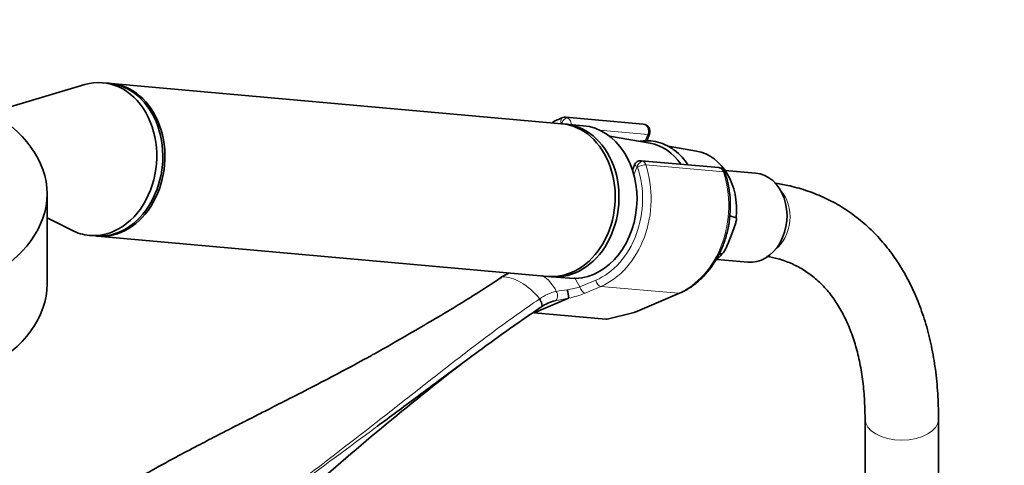
# Model space of a CAD drawing. Units: millimetres. Extents: x 0 to 1478, y 0 to 1758.
# Drawn here: x 1105 to 1266, y 450 to 523 of the extents above; entities that cross this region are included whole.
import ezdxf
from ezdxf import colors
from ezdxf.entities.mleader import LeaderData, LeaderLine
from ezdxf.math import Vec2, Vec3

# ---------------------------------------------------------------- set-up
doc = ezdxf.new("R2010")
doc.units = ezdxf.units.MM
doc.layers.add('DV6_Défaut', color=7, linetype='Continuous')
doc.layers.add('Défaut', color=7, linetype='Continuous')

# ---------------------------------------------------------------- blocks, each defined once
blk = doc.blocks.new('_DOT')
at = {"color": 0}
blk.add_line((0, 0), (-1, 0), dxfattribs=at)
at = {"color": 0, "const_width": 0.333}
blk.add_lwpolyline([(-0.1665, 0, 1), (0.1665, 0, 1)], format="xyb", close=True, dxfattribs=at)
blk = doc.blocks.new('SE5')
at = {"layer": 'DV6_Défaut', "color": 7, "linetype": 'Continuous', "lineweight": 35}
for p, q in [((1115.72, 511.94), (1100.56, 507.45)), ((1119.68, 512.16), (1118.7, 512.25)), ((1193.52, 505.57), (1120.03, 512.13)), ((1206.86, 505.52), (1194.2, 506.65)), ((1197.07, 505.25), (1194.13, 505.51)), ((1207.97, 502.4), (1201.35, 503.53)), ((1207.44, 502.78), (1207.87, 503.89)), ((1215.55, 501.09), (1210.93, 501.89)), ((1205.45, 498.88), (1205.11, 498)), ((1219.17, 498.41), (1206.51, 499.54)), ((1225.2, 497.51), (1220.2, 497.96)), ((1109.59, 479.42), (1109.59, 494.12)), ((1109.59, 490.19), (1113.59, 488.18)), ((1220.98, 490.55), (1222.01, 490.21)), ((1116.47, 487.35), (1117.45, 487.26)), ((1117.81, 487.23), (1191.29, 480.66)), ((1220.93, 486.65), (1221.41, 487.89)), ((1219.75, 484.38), (1219.23, 484.32)), ((1218.91, 483.42), (1223.91, 482.97)), ((1183.61, 480.51), (1183.52, 480.45)), ((1191.91, 480.61), (1194.84, 480.35)), ((1205.56, 474.85), (1212.8, 477.93)), ((1194.68, 477.11), (1189.07, 474.72)), ((1189.07, 474.72), (1200.75, 473.68)), ((1200.99, 473.7), (1205.37, 474.79)), ((1243.05, 457.41), (1243.05, 439.07)), ((1255.05, 439.07), (1255.05, 457.41))]:
    blk.add_line(p, q, dxfattribs=at)
at = {"layer": 'DV6_Défaut', "color": 7, "linetype": 'Continuous', "lineweight": 18}
for p, q in [((1193.51, 505.57), (1193.55, 505.69)), ((1207.6, 503.83), (1199.71, 504.54)), ((1207.19, 502.77), (1207.6, 503.83)), ((1205.86, 498.58), (1205.33, 497.23)), ((1219.94, 497.72), (1207.28, 498.85)), ((1195.63, 480.46), (1196.53, 478.94)), ((1196.53, 478.94), (1199.1, 480.03)), ((1199.93, 479.03), (1197.36, 477.94)), ((1199.93, 479.03), (1212.59, 477.9)), ((1205.35, 474.82), (1212.59, 477.9)), ((1200.75, 473.68), (1205.35, 474.82))]:
    blk.add_line(p, q, dxfattribs=at)
at = {"layer": 'DV6_Défaut', "color": 7, "linetype": 'Continuous', "lineweight": 35}
for centre, radius, start, end in [((1194.07, 505.57), 1.07, 82.8619, 109.8111), ((1206.76, 504.32), 1.2, 338.794, 84.8961), ((1206.39, 498.53), 1, 82.7369, 161.2004), ((1219.06, 497.22), 1.2, 18.5459, 84.8961), ((1188.43, 473.85), 8.16, 114.8985, 124.5886), ((1186.72, 476.41), 8, 5.0732, 15.007), ((1193.95, 470.29), 6.56, 103.0914, 124.9528), ((1205.09, 475.95), 1.2, 283.9076, 293.0652), ((1468.68, 89.54), 476.42, 127.6528, 131.819)]:
    blk.add_arc(centre, radius, start, end, dxfattribs=at)
at = {"layer": 'DV6_Défaut', "color": 7, "linetype": 'Continuous', "lineweight": 18}
for centre, radius, start, end in [((1170.47, 500.08), 23.63, 304.0396, 304.3232), ((1186.99, 475.51), 6.29, 25.5098, 58.0383), ((1192.91, 490.41), 12.03, 277.3268, 287.4909), ((1194.5, 470.48), 7.95, 103.3095, 124.7902), ((1195.34, 466.3), 12.21, 94.1834, 102.6278), ((1191.48, 492.24), 15.47, 281.9245, 292.3452), ((1194.99, 469.37), 9.15, 123.3743, 124.1096), ((1180.98, 540.84), 65.19, 280.1498, 282.1368)]:
    blk.add_arc(centre, radius, start, end, dxfattribs=at)
at = {"layer": 'DV6_Défaut', "color": 7, "linetype": 'Continuous', "lineweight": 35}
blk.add_ellipse((1075.59, 494.12), major_axis=(34, 0), ratio=0.57735, dxfattribs=at)
for centre, major_axis, ratio, start_param, end_param in [((1117.59, 499.8), (-1.11, -12.45), 0.788675, 0, 3.444576), ((1118.57, 499.71), (-1.11, -12.45), 0.788675, 0, 3.141593), ((1118.92, 499.68), (-1.11, -12.45), 0.788675, 0, 3.159679), ((1192.4, 493.12), (-1.11, -12.45), 0.788675, 0, 3.141593), ((1193.02, 493.06), (-1.11, -12.45), 0.788675, 0, 3.17278), ((1195.96, 492.8), (1.11, 12.45), 0.788675, 3.141593, 6.283185), ((1206.49, 491.86), (-0.95, -10.61), 0.788675, 2.372339, 3.077409), ((1214.16, 491.17), (-0.89, -9.98), 0.788675, 1.544609, 3.077409), ((1224.55, 490.24), (-0.65, -7.27), 0.788675, 0, 3.141593), ((1117.59, 499.8), (-1.11, -12.45), 0.788675, 5.980202, 6.283185), ((1118.92, 499.68), (-1.11, -12.45), 0.788675, 6.265099, 6.283185), ((1214.16, 491.17), (0.89, 9.98), 0.788675, 3.832303, 4.036817), ((1184.09, 479.62), (0.56, -0.829), 0.525757, 2.813123, 3.168146), ((1184.19, 479.69), (0.564, -0.826), 0.533639, 2.810853, 3.170583), ((1193.02, 493.06), (-1.11, -12.45), 0.788675, 6.251998, 6.283185), ((1075.59, 479.42), (34, 0), 0.57735, 3.141593, 6.283185), ((1201.78, 475.13), (-1.24, -1.37), 0.398207, 0.291185, 0.532941)]:
    blk.add_ellipse(centre, major_axis=major_axis, ratio=ratio, start_param=start_param, end_param=end_param, dxfattribs=at)
at = {"layer": 'DV6_Défaut', "color": 7, "linetype": 'Continuous', "lineweight": 18}
for centre, major_axis, ratio, start_param, end_param in [((1194.06, 505.64), (0.351, -0.936), 0.57493, 3.141763, 4.442917), ((1194.17, 505.63), (-0.5, -0.866), 0.57735, 3.403392, 4.974188), ((1194.1, 505.45), (-0.11, -1.2), 0.788675, 2.790713, 3.141593), ((1194.22, 505.44), (-0.15, 1.2), 0.738059, 4.464083, 5.773662), ((1196.08, 492.79), (1.2, 13.45), 0.788675, 0.362159, 0.387317), ((1193.48, 505.51), (-0.018, -0.199), 0.788675, 2.790713, 3.503752), ((1194.22, 505.44), (1.08, -0.54), 0.079142, 4.088138, 4.39158), ((1206.76, 504.32), (-0.11, -1.2), 0.788675, 1.219917, 3.141593), ((1206.76, 504.32), (-1.12, 0.43), 0.211325, 2.509678, 3.141593), ((1196.08, 492.79), (-1.2, -13.45), 0.788675, 0.399612, 2.077674), ((1196.69, 492.73), (1.29, 14.44), 0.788675, 3.541205, 5.219267), ((1206.52, 498.34), (1.08, -0.54), 0.079142, 3.149256, 4.088138), ((1206.47, 498.53), (0.5, 0.866), 0.57735, 0.261799, 1.832596), ((1205.79, 498.4), (0.018, 0.199), 0.788675, 5.219267, 5.932306), ((1206.55, 498.43), (0.948, 0.318), 0.29846, 0.598223, 2.169019), ((1206.52, 498.34), (0.15, -1.2), 0.738059, 2.632069, 2.979874), ((1206.4, 498.35), (0.11, 1.2), 0.788675, 5.219267, 5.932306), ((1219.06, 497.22), (-0.11, -1.2), 0.788675, 2.077674, 3.141593), ((1209.35, 491.6), (-1.29, -14.44), 0.788675, 0.399612, 2.077674), ((1219.06, 497.22), (-1.14, -0.38), 0.29846, 3.141378, 3.739816), ((1226.07, 490.11), (-0.53, -5.98), 0.788675, 0.627372, 2.514221), ((1186.88, 472.24), (-4.56, 7.9), 0.57735, 5.000229, 5.995345), ((1197.14, 478.88), (0.392, -0.92), 0.56637, 4.417915, 5.988711), ((1199.71, 479.98), (0.392, -0.92), 0.56637, 4.417915, 5.988711), ((1192.15, 477.62), (0.205, -0.979), 0.720553, 0.172147, 2.070923), ((1212.33, 479.04), (-0.47, 1.1), 0.56637, 2.847119, 3.142027), ((1189.58, 476.45), (-0.56, 0.828), 0.526213, 3.068156, 4.962429), ((1189.68, 476.52), (-0.551, 0.834), 0.523662, 3.074549, 4.968266), ((1205.09, 475.95), (-0.47, 1.1), 0.56637, 2.847119, 3.141593), ((1205.09, 475.95), (-0.29, 1.16), 0.041711, 2.899838, 3.141593), ((1249.05, 457.41), (-6, 0), 0.57735, 0.000786, 3.141404)]:
    blk.add_ellipse(centre, major_axis=major_axis, ratio=ratio, start_param=start_param, end_param=end_param, dxfattribs=at)
at = {"layer": 'DV6_Défaut', "color": 7, "linetype": 'Continuous', "lineweight": 35}
for points, knots in [([(1193.71, 506.58), (1193.37, 506.44), (1192.81, 506.21), (1192.24, 505.9), (1191.97, 505.74)], [0, 0, 0, 0, 0.520794, 1, 1, 1, 1]), ([(1211.14, 501.78), (1210.85, 501.94), (1210.17, 502.29), (1208.86, 502.7), (1207.52, 502.82), (1206.69, 502.76), (1206.37, 502.71)], [0, 0, 0, 0, 0.176317, 0.492108, 0.806388, 1, 1, 1, 1]), ([(1214.14, 498.87), (1213.85, 499.31), (1213.19, 500.18), (1212.13, 501.16), (1211.44, 501.59), (1211.14, 501.78)], [0, 0, 0, 0, 0.361852, 0.760473, 1, 1, 1, 1]), ([(1212.8, 477.93), (1213.14, 478.09), (1213.95, 478.46), (1215.33, 479.37), (1216.77, 480.68), (1218.06, 482.24), (1219.15, 484.02), (1220.01, 485.97), (1220.64, 488.05), (1221, 490.21), (1221.11, 492.41), (1220.95, 494.58), (1220.59, 496.35), (1220.3, 497.27), (1220.2, 497.6)], [0, 0, 0, 0, 0.049679, 0.139452, 0.229584, 0.320158, 0.411049, 0.502137, 0.593337, 0.684604, 0.775922, 0.867298, 0.958735, 1, 1, 1, 1]), ([(1255.05, 457.41), (1255.04, 458.21), (1255.02, 460.16), (1254.79, 463.6), (1254.28, 467.42), (1253.51, 471.1), (1252.48, 474.6), (1251.21, 477.88), (1249.69, 480.94), (1247.93, 483.75), (1245.96, 486.3), (1243.79, 488.57), (1241.43, 490.55), (1238.9, 492.25), (1236.22, 493.65), (1233.39, 494.75), (1230.74, 495.47), (1228.96, 495.79), (1228.24, 495.9)], [0, 0, 0, 0, 0.036208, 0.104429, 0.17269, 0.240848, 0.308766, 0.376279, 0.443212, 0.509406, 0.574764, 0.639275, 0.703031, 0.766215, 0.829076, 0.891858, 0.95479, 1, 1, 1, 1]), ([(1222.01, 490.21), (1222.04, 490.2), (1222.05, 490.16), (1222.07, 490.08), (1222.07, 490.03), (1222.06, 489.9), (1222.05, 489.8), (1221.98, 489.5), (1221.92, 489.3), (1221.72, 488.69), (1221.56, 488.29), (1221.41, 487.89)], [0, 0, 0, 0, 0.0625, 0.0625, 0.125, 0.125, 0.25, 0.25, 0.5, 0.5, 1, 1, 1, 1]), ([(1220.93, 486.65), (1220.77, 486.24), (1220.62, 485.84), (1220.35, 485.24), (1220.25, 485.04), (1220.09, 484.76), (1220.03, 484.66), (1219.93, 484.53), (1219.9, 484.49), (1219.83, 484.42), (1219.78, 484.38), (1219.75, 484.38)], [0, 0, 0, 0, 0.5, 0.5, 0.75, 0.75, 0.875, 0.875, 0.9375, 0.9375, 1, 1, 1, 1]), ([(1227, 483.95), (1227.63, 483.84), (1229.02, 483.53), (1230.98, 482.84), (1232.95, 481.82), (1234.78, 480.51), (1236.47, 478.92), (1237.97, 477.05), (1239.28, 474.94), (1240.41, 472.6), (1241.34, 470.04), (1242.08, 467.28), (1242.62, 464.3), (1242.95, 461.23), (1243.04, 458.81), (1243.05, 457.62), (1243.05, 457.41)], [0, 0, 0, 0, 0.065358, 0.144141, 0.225358, 0.308333, 0.390905, 0.471332, 0.549289, 0.625214, 0.699718, 0.77332, 0.846407, 0.919241, 0.988018, 1, 1, 1, 1]), ([(1183.7, 480.5), (1181.3, 478.88), (1178.83, 477.32), (1173.79, 474.26), (1171.23, 472.76), (1166.73, 470.16), (1164.8, 469.05), (1162.87, 467.95)], [0, 0, 0, 0, 0.3642536, 0.3642536, 0.7285072, 0.7285072, 1, 1, 1, 1]), ([(1194.68, 477.11), (1194.68, 477.11), (1194.68, 477.11), (1194.68, 477.11), (1194.68, 477.11), (1194.68, 477.11), (1194.69, 477.11), (1194.69, 477.11), (1194.69, 477.11), (1194.69, 477.11)], [0, 0, 0, 0, 0.397779, 0.397779, 0.397779, 0.803701, 0.803701, 0.803701, 1, 1, 1, 1]), ([(1190.1, 475.6), (1188.91, 474.79), (1187.72, 473.98), (1185.39, 472.35), (1184.24, 471.53), (1180.82, 469.07), (1178.58, 467.42), (1174.14, 464.14), (1171.94, 462.5), (1167.66, 459.32), (1165.59, 457.78), (1163.5, 456.24)], [0, 0, 0, 0, 0.126656, 0.126656, 0.253311, 0.253311, 0.506622, 0.506622, 0.759933, 0.759933, 1, 1, 1, 1]), ([(1162.86, 467.96), (1162.28, 467.64), (1160.53, 466.66), (1157.06, 464.81), (1152.82, 462.6), (1148.88, 460.59), (1145.81, 459.03), (1143.55, 457.88), (1142.01, 457.1), (1140.59, 456.38), (1139.03, 455.58), (1136.84, 454.45), (1133.94, 452.95), (1130.3, 451.02), (1126.07, 448.71), (1121.62, 446.18), (1118.9, 444.52), (1117.52, 443.68)], [0, 0, 0, 0, 0.037657, 0.13407, 0.23301, 0.321201, 0.393092, 0.436399, 0.4707, 0.494557, 0.528183, 0.571534, 0.636253, 0.714662, 0.806639, 0.912216, 1, 1, 1, 1])]:
    blk.add_open_spline(points, degree=3, knots=knots, dxfattribs=at)
at = {"layer": 'DV6_Défaut', "color": 7, "linetype": 'Continuous', "lineweight": 18}
for points, knots in [([(1136.37, 436.53), (1140.94, 439.83), (1145.42, 443.16), (1154.29, 449.87), (1158.68, 453.25), (1165.24, 458.36), (1167.42, 460.07), (1171.8, 463.5), (1173.98, 465.21), (1178.39, 468.62), (1180.61, 470.31), (1185.15, 473.66), (1187.46, 475.32), (1189.86, 476.94)], [0, 0, 0, 0, 0.25, 0.25, 0.5, 0.5, 0.625, 0.625, 0.75, 0.75, 0.875, 0.875, 1, 1, 1, 1]), ([(1163.5, 456.24), (1163.39, 456.15), (1163.27, 456.07), (1158.77, 452.73), (1154.36, 449.48), (1145.46, 442.98), (1140.97, 439.72), (1136.38, 436.46)], [0, 0, 0, 0, 0.012902, 0.012902, 0.506451, 0.506451, 1, 1, 1, 1])]:
    blk.add_open_spline(points, degree=3, knots=knots, dxfattribs=at)

msp = doc.modelspace()

# ---------------------------------------------------------------- block references
at = {"layer": 'Défaut'}
msp.add_blockref('SE5', (0, 0), dxfattribs=at)

# ---------------------------------------------------------------- leaders
at = {"layer": 'Défaut', "color": 7, "linetype": 'Continuous', "lineweight": 18}
ml = msp.add_multileader_mtext('Standard', dxfattribs=at)
ml.set_content('{\\pxsm0.9;\\fSolid Edge ISO|b1||i0||c0|p34;\\W1.;24/08/2020\\P}', color=256)
ml.set_leader_properties()
ml.set_arrow_properties(name='DOT')
ml.build(insert=Vec2(0, 0))
ml.multileader.update_dxf_attribs({"leader_type": 0, "dogleg_length": 0, "arrow_head_size": 12})
ctx = ml.context
ctx.base_point, ctx.char_height, ctx.arrow_head_size, ctx.landing_gap_size = Vec3(1390.41, 1750.71), 12, 12, 4.2
notes = []
notes.append((ctx, [(0, (0, 0, 0), (0, 0), (1, 0), 1, [])]))
ctx.mtext.insert = Vec3(1392.41, 1756.83)
for ctx, leaders in notes:
    for number, flags, end, landing, length, lines in leaders:
        leader = LeaderData()
        leader.index, (leader.has_last_leader_line, leader.has_dogleg_vector, leader.attachment_direction) = number, flags
        leader.last_leader_point, leader.dogleg_vector, leader.dogleg_length = Vec3(end), Vec3(landing), length
        for number, points, colour, breaks in lines:
            line = LeaderLine()
            line.index, line.vertices, line.color, line.breaks = number, Vec3.list(points), colors.encode_raw_color(colour), breaks
            leader.lines.append(line)
        ctx.leaders.append(leader)

doc.saveas('drawing.dxf')
